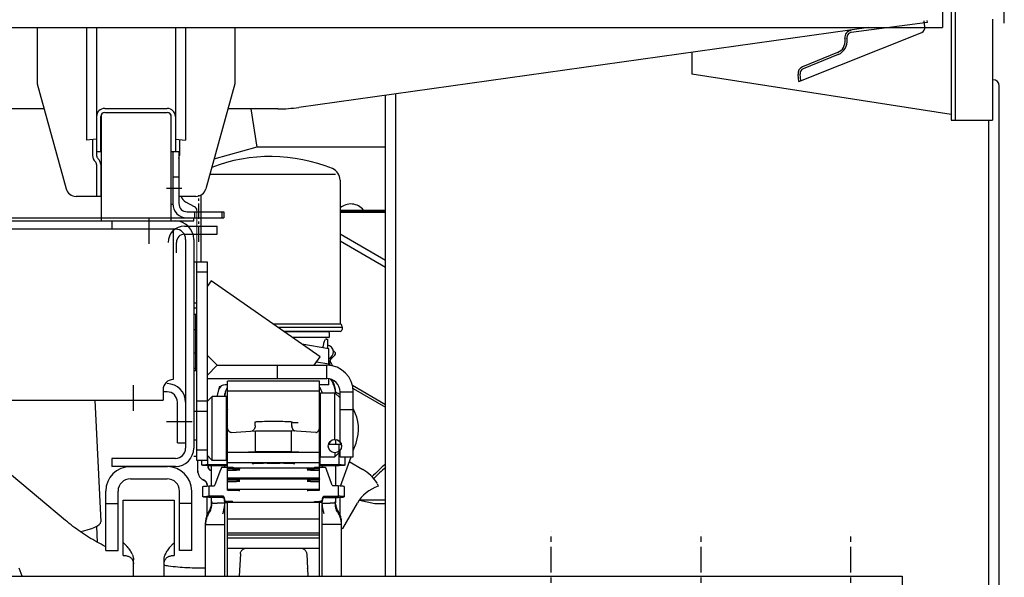
# Model space of a CAD drawing. Extents: x -1662 to 10438, y -5318 to 3650.
# Drawn here: x 8856 to 9819, y -3620 to -3075 of the extents above; entities that cross this region are included whole.
import ezdxf

# ---------------------------------------------------------------- set-up
doc = ezdxf.new("R2010")
doc.units = 0
doc.header["$LTSCALE"] = 20
doc.header["$MEASUREMENT"] = 0
for name, pattern in [('CENTER', [2, 1.25, -0.25, 0.25, -0.25]), ('CENTER2', [1.125, 0.75, -0.125, 0.125, -0.125]), ('HIDDEN', [0.375, 0.25, -0.125])]:
    doc.linetypes.add(name, pattern=pattern)
doc.layers.get('0').update_dxf_attribs({"linetype": 'CONTINUOUS'})
doc.layers.add('PLATFORMA5320', color=7, linetype='CONTINUOUS')

msp = doc.modelspace()

# ---------------------------------------------------------------- linework, layer by layer
for p, q in [((9807.9, -3133.66), (9807.4, -3133.66)), ((9223.9, -3618.66), (9223.9, -3147.44)), ((9813.9, -3698.66), (9813.9, -3139.66)), ((9213.9, -3618.66), (9213.9, -3148.85)), ((9082.12, -3162.15), (9088.17, -3199.66)), ((9803.9, -3658.66), (9803.9, -3173.24)), ((9088.17, -3199.66), (9046.16, -3211.24)), ((9213.9, -3199.66), (9088.17, -3199.66)), ((9164.91, -3226.16), (9042.06, -3226.16)), ((9169.4, -3231.66), (9169.4, -3372.66)), ((9027.28, -3257.72), (9018.69, -3253.15)), ((9033.4, -3246.39), (9033.4, -3311.66)), ((9027.4, -3257.79), (9027.4, -3257.79)), ((9169.4, -3261.05), (9213.9, -3261.2)), ((9169.4, -3262.05), (9213.9, -3262.2)), ((9169.4, -3263.05), (9213.9, -3263.2)), ((8568.9, -3268.65), (8960.4, -3268.65)), ((8568.9, -3271.65), (9026.4, -3271.65)), ((8946.4, -3271.66), (8946.4, -3279.66)), ((8960.4, -3268.65), (9026.4, -3268.65)), ((9026.4, -3271.65), (9026.4, -3268.65)), ((9008.4, -3279.66), (8568.9, -3279.66)), ((9006.4, -3279.66), (9006.4, -3426.66)), ((9018.4, -3289.66), (9018.4, -3493.66)), ((9026.4, -3289.66), (9026.4, -3493.66)), ((9169.4, -3284.11), (9213.9, -3310.01)), ((9169.4, -3291.06), (9213.9, -3316.95)), ((9170.4, -3372.66), (9104.31, -3372.66)), ((9171.4, -3375.66), (9108.6, -3375.66)), ((9170.4, -3372.66), (9171.4, -3375.66)), ((9171.4, -3375.66), (9171.4, -3377.66)), ((9169.4, -3379.66), (9114.31, -3379.66)), ((9158.4, -3380.16), (9115.02, -3380.16)), ((9158.4, -3385.66), (9122.88, -3385.66)), ((9156.4, -3387.26), (9157.1, -3387.26)), ((9157.1, -3387.26), (9157.1, -3396.43)), ((9158.4, -3380.16), (9158.4, -3379.66)), ((9158.9, -3380.66), (9158.9, -3385.16)), ((9162.71, -3398.14), (9164.4, -3399.84)), ((9160.04, -3405.5), (9158.4, -3406.69)), ((9159.95, -3407.12), (9164.4, -3402.67)), ((8996.4, -3436.66), (8996.4, -3446.66)), ((9181.6, -3432.25), (9213.9, -3450.9)), ((9182.2, -3435.49), (9213.9, -3453.79)), ((9000.4, -3438.66), (8996.4, -3438.66)), ((8568.9, -3446.66), (8996.4, -3446.66)), ((9010.4, -3488.66), (9010.4, -3448.66)), ((9010.4, -3488.66), (9018.4, -3488.66)), ((9008.4, -3503.66), (8946.4, -3503.66)), ((8946.4, -3503.66), (8946.4, -3511.66)), ((9008.4, -3511.66), (8946.4, -3511.66)), ((9178.44, -3506.82), (9191.6, -3514.42)), ((9205.66, -3528.08), (9206.61, -3530.92)), ((9172, -3572.38), (9186.37, -3547.49)), ((9213.9, -3544.66), (9188.18, -3544.66)), ((9188.36, -3544.66), (9203.36, -3547.66)), ((9203.36, -3547.66), (9213.9, -3547.66)), ((9170.87, -3571.73), (9172, -3572.38)), ((7418.9, -3618.66), (9718.9, -3618.66)), ((9718.9, -3618.66), (9718.9, -3656.16))]:
    msp.add_line(p, q)
at = {"lineweight": 0}
msp.add_line((9029.4, -3261.25), (9029.4, -3311.66), dxfattribs=at)
at = {"color": 15, "linetype": 'CENTER'}
for p, q in [((8982.4, -3269.16), (8982.4, -3298.16)), ((8967.4, -3457.16), (8967.4, -3428.16)), ((8999.9, -3467.66), (9028.9, -3467.66)), ((9375.9, -4095.16), (9375.9, -3575.09)), ((9522.4, -4095.16), (9522.4, -3575.09)), ((9668.9, -4095.16), (9668.9, -3575.09))]:
    msp.add_line(p, q, dxfattribs=at)
at = {"linetype": 'Continuous'}
for p, q in [((9026.4, -3311.66), (9039.4, -3311.66)), ((9029.4, -3505.66), (9029.4, -3311.66)), ((9039.4, -3311.66), (9039.4, -3505.66)), ((9039.4, -3321.66), (9029.4, -3321.66)), ((9043.43, -3330.03), (9039.4, -3335.79)), ((9149.92, -3404.59), (9043.43, -3330.03)), ((9026.4, -3351.66), (9029.4, -3351.66)), ((9026.4, -3356.66), (9029.4, -3356.66)), ((9026.4, -3362.66), (9029.4, -3362.66)), ((9028.4, -3417.66), (9028.4, -3362.66)), ((9026.4, -3377.66), (9029.4, -3377.66)), ((9028.4, -3374.4), (9029.4, -3374.4)), ((9028.4, -3389.4), (9029.4, -3389.4)), ((9158.4, -3396.66), (9131.92, -3391.99)), ((9158.4, -3412.83), (9158.4, -3396.66)), ((9049.4, -3412.66), (9039.4, -3402.66)), ((9144.28, -3412.66), (9149.92, -3404.59)), ((9026.4, -3415.66), (9028.4, -3415.66)), ((9039.4, -3422.66), (9049.4, -3412.66)), ((9049.4, -3412.66), (9156.4, -3412.66)), ((9108.24, -3425.66), (9108.24, -3412.66)), ((9158.4, -3411.66), (9146.45, -3409.55)), ((9156.4, -3425.66), (9156.4, -3412.66)), ((9026.4, -3417.66), (9029.4, -3417.66)), ((9039.4, -3425.66), (9156.4, -3425.66)), ((9158.4, -3431.66), (9158.4, -3425.88)), ((9049.24, -3443.16), (9051.98, -3433.18)), ((9059.4, -3431.66), (9057, -3431.66)), ((9059.4, -3512.7), (9059.4, -3428.07)), ((9149.4, -3428.07), (9059.4, -3428.07)), ((9149.4, -3512.7), (9149.4, -3428.07)), ((9158.4, -3431.66), (9149.4, -3431.66)), ((9044.4, -3443.16), (9039.4, -3448.16)), ((9058.4, -3443.16), (9044.4, -3443.16)), ((9044.4, -3505.66), (9044.4, -3443.16)), ((9056.87, -3443.16), (9056.87, -3442.29)), ((9058.4, -3505.66), (9058.4, -3443.16)), ((9059.4, -3444.74), (9058.4, -3444.74)), ((9149.4, -3438.04), (9059.4, -3438.04)), ((9150.4, -3444.74), (9149.4, -3444.74)), ((9150.4, -3439.53), (9164.4, -3439.53)), ((9150.4, -3502.03), (9150.4, -3439.53)), ((9164.4, -3439.53), (9169.4, -3444.53)), ((9164.4, -3485.16), (9164.4, -3439.53)), ((9167.45, -3440.36), (9164.86, -3438.86)), ((9169.4, -3438.66), (9182.4, -3438.66)), ((9169.4, -3487.5), (9169.4, -3438.66)), ((9182.4, -3502.03), (9182.4, -3438.66)), ((8929.6, -3446.66), (8935.45, -3565.73)), ((9039.4, -3447.66), (9029.4, -3447.66)), ((9169.4, -3456.03), (9182.4, -3456.03)), ((9026.4, -3457.66), (9039.4, -3457.66)), ((9058.4, -3457.25), (9059.4, -3457.25)), ((9059.4, -3460.66), (9058.4, -3460.66)), ((9149.4, -3457.25), (9150.4, -3457.25)), ((9150.4, -3460.66), (9149.4, -3460.66)), ((9086.4, -3472.03), (9086.4, -3468.03)), ((9122.4, -3472.03), (9122.4, -3468.03)), ((9063.11, -3478.33), (9086.9, -3476.89)), ((9086.9, -3476.89), (9121.9, -3476.89)), ((9086.9, -3496.88), (9086.9, -3476.89)), ((9145.68, -3478.33), (9121.9, -3476.89)), ((9121.9, -3496.88), (9121.9, -3476.89)), ((9026.4, -3485.66), (9029.4, -3485.66)), ((9059.4, -3490.66), (9058.4, -3490.66)), ((9150.4, -3490.66), (9149.4, -3490.66)), ((9158.24, -3490.66), (9158, -3490.66)), ((9158.43, -3489.69), (9168.61, -3489.69)), ((9164.93, -3485.18), (9164.93, -3489.69)), ((9168.61, -3496.6), (9168.61, -3489.69)), ((9170.78, -3490.66), (9170.56, -3490.66)), ((9182.4, -3495.94), (9185.04, -3488.68)), ((9026.4, -3501.66), (9029.4, -3501.66)), ((9039.4, -3495.66), (9029.4, -3495.66)), ((9039.4, -3500.66), (9044.4, -3505.66)), ((9040.19, -3509.68), (9040.19, -3501.45)), ((9058.9, -3501.68), (9058.4, -3501.68)), ((9058.9, -3510.89), (9058.9, -3500.97)), ((9059.4, -3501.9), (9058.9, -3502.19)), ((9059.4, -3497.74), (9149.4, -3497.74)), ((9072.65, -3497.74), (9086.9, -3496.88)), ((9086.9, -3496.88), (9121.9, -3496.88)), ((9121.9, -3496.88), (9136.15, -3497.74)), ((9149.4, -3501.9), (9149.9, -3502.19)), ((9149.9, -3510.89), (9149.9, -3500.97)), ((9150.4, -3501.68), (9149.9, -3501.68)), ((9150.4, -3502.03), (9164.4, -3502.03)), ((9169.4, -3497.03), (9164.4, -3502.03)), ((9164.4, -3498.16), (9164.4, -3502.03)), ((9168.61, -3509.68), (9168.61, -3497.82)), ((9169.4, -3502.03), (9169.4, -3495.81)), ((9169.4, -3502.03), (9182.4, -3502.03)), ((9169.74, -3530.73), (9180.18, -3502.03)), ((9174.4, -3510.28), (9174.4, -3502.03)), ((8961.92, -3511.66), (9000.88, -3511.66)), ((9039.4, -3505.66), (9029.4, -3505.66)), ((9030.4, -3516.2), (9030.4, -3505.66)), ((9034.4, -3510.28), (9034.4, -3505.66)), ((9040.19, -3509.68), (9058.9, -3509.68)), ((9058.9, -3510.89), (9040.19, -3510.89)), ((9040.4, -3511.35), (9040.4, -3510.89)), ((9043.87, -3530.61), (9043.87, -3510.89)), ((9058.4, -3505.66), (9044.4, -3505.66)), ((9064.3, -3512.7), (9053.45, -3512.7)), ((9056.87, -3512.7), (9056.87, -3510.89)), ((9059.4, -3507.73), (9149.4, -3507.73)), ((9149.4, -3513.16), (9059.4, -3513.16)), ((9059.4, -3523.72), (9059.4, -3513.16)), ((9155.35, -3512.7), (9144.5, -3512.7)), ((9149.4, -3523.72), (9149.4, -3513.16)), ((9149.9, -3509.68), (9168.61, -3509.68)), ((9168.61, -3510.89), (9149.9, -3510.89)), ((9151.93, -3510.89), (9151.93, -3512.7)), ((9164.93, -3510.89), (9164.93, -3530.61)), ((8901.06, -3564.34), (8848.1, -3520.05)), ((9047.38, -3529.3), (9052.72, -3514.62)), ((9149.4, -3523.16), (9059.4, -3523.16)), ((9161.42, -3529.3), (9156.07, -3514.62)), ((8964.4, -3523.66), (9000.4, -3523.66)), ((9035.4, -3541.21), (9035.4, -3531.22)), ((9039.4, -3529.52), (9039.4, -3530.71)), ((9041.19, -3530.61), (9041.19, -3540.6)), ((9041.19, -3530.61), (9045.5, -3530.61)), ((9149.4, -3524.16), (9059.4, -3524.16)), ((9059.4, -3534.72), (9059.4, -3524.16)), ((9066.46, -3523.83), (9066.46, -3524.16)), ((9142.34, -3523.83), (9142.33, -3524.16)), ((9149.4, -3534.72), (9149.4, -3524.16)), ((9167.61, -3530.61), (9163.3, -3530.61)), ((9167.61, -3530.61), (9167.61, -3540.6)), ((9173.4, -3531.22), (9173.4, -3541.21)), ((8940.4, -3593.66), (8940.4, -3535.66)), ((8952.4, -3593.66), (8952.4, -3535.66)), ((9012.4, -3593.66), (9012.4, -3535.66)), ((9024.4, -3593.66), (9024.4, -3535.66)), ((9039.4, -3558.82), (9039.4, -3541.72)), ((9054.4, -3540.6), (9041.19, -3540.6)), ((9054.4, -3541.82), (9041.19, -3541.82)), ((9043.87, -3547.24), (9043.87, -3541.82)), ((9055.96, -3542.57), (9056.2, -3542.95)), ((9056.4, -3543.6), (9056.4, -3542.6)), ((9149.4, -3534.16), (9059.4, -3534.16)), ((9152.4, -3543.6), (9152.4, -3542.6)), ((9152.84, -3542.57), (9152.6, -3542.95)), ((9154.4, -3540.6), (9167.61, -3540.6)), ((9154.4, -3541.82), (9167.61, -3541.82)), ((9164.93, -3541.82), (9164.93, -3547.24)), ((9169.4, -3558.82), (9169.4, -3541.72)), ((8940.4, -3547.66), (8952.4, -3547.66)), ((8957.4, -3544.66), (9007.4, -3544.66)), ((8957.4, -3598.66), (8957.4, -3544.66)), ((9007.4, -3544.66), (9007.4, -3598.66)), ((9024.4, -3547.66), (9012.4, -3547.66)), ((9054.62, -3547.31), (9049.14, -3547.3)), ((9056.2, -3542.95), (9056.35, -3543.38)), ((9056.35, -3543.38), (9056.37, -3543.61)), ((9056.4, -3543.78), (9056.4, -3544.81)), ((9056.86, -3547.34), (9056.87, -3547.29)), ((9056.87, -3618.66), (9056.87, -3546.08)), ((9056.87, -3547.29), (9056.87, -3547.29)), ((9057.2, -3545.23), (9057.5, -3545.42)), ((9058.27, -3545.65), (9058.65, -3545.68)), ((9150.25, -3546.74), (9058.54, -3546.74)), ((9059.4, -3618.66), (9059.4, -3546.74)), ((9149.4, -3618.66), (9149.4, -3546.74)), ((9150.52, -3545.65), (9150.15, -3545.68)), ((9150.25, -3546.74), (9150.15, -3546.74)), ((9151.6, -3545.23), (9151.3, -3545.42)), ((9151.93, -3618.66), (9151.93, -3546.08)), ((9151.93, -3547.34), (9151.93, -3547.29)), ((9151.93, -3547.29), (9151.93, -3547.29)), ((9152.4, -3544.78), (9152.4, -3543.78)), ((9152.45, -3543.38), (9152.42, -3543.61)), ((9152.6, -3542.95), (9152.45, -3543.38)), ((9154.17, -3547.31), (9159.66, -3547.3)), ((8931.17, -3570.28), (8931.92, -3585.58)), ((9037.93, -3618.66), (9037.93, -3566.31)), ((9149.4, -3563.08), (9059.4, -3563.08)), ((9170.87, -3618.66), (9170.87, -3566.32)), ((9059.4, -3576.35), (9149.4, -3576.35)), ((9059.4, -3578.32), (9149.4, -3578.32)), ((9059.4, -3581.43), (9149.4, -3581.43)), ((8940.4, -3593.66), (8952.4, -3593.66)), ((8957.4, -3598.62), (8958.05, -3598.6)), ((8957.4, -3598.66), (8959.24, -3598.66)), ((9005.55, -3598.66), (9007.4, -3598.66)), ((9006.74, -3598.6), (9007.4, -3598.62)), ((9024.4, -3593.66), (9012.4, -3593.66)), ((9059.4, -3591.43), (9149.4, -3591.43)), ((9072, -3597.08), (9070.89, -3618.66)), ((9072, -3597.08), (9072.08, -3596.39)), ((9136.72, -3596.39), (9136.79, -3597.08)), ((9136.79, -3597.08), (9137.91, -3618.66)), ((8967.4, -3618.66), (8967.4, -3602.86)), ((8997.4, -3618.66), (8997.4, -3602.86)), ((9037.93, -3610.93), (9029.4, -3610.93))]:
    msp.add_line(p, q, dxfattribs=at)
at = {"color": 8, "linetype": 'HIDDEN'}
for p, q in [((9026.4, -3400.66), (9028.4, -3400.66)), ((9056.87, -3442.29), (9056.87, -3440.25)), ((9059.9, -3456.66), (9059.4, -3456.16)), ((9086.4, -3472.03), (9086.4, -3472.34)), ((9122.4, -3472.03), (9122.4, -3472.34)), ((9149.4, -3500.68), (9149.3, -3500.68)), ((9155.35, -3512.86), (9155.35, -3512.7)), ((9155.35, -3512.7), (9155.35, -3512.7)), ((9137.4, -3524.07), (9138.23, -3523.96)), ((9043.87, -3545.4), (9043.87, -3545.44)), ((9043.87, -3547.26), (9043.87, -3547.24)), ((9056.37, -3543.61), (9056.4, -3543.81)), ((9056.4, -3543.6), (9056.4, -3543.63)), ((9152.4, -3543.63), (9152.4, -3543.6)), ((9152.42, -3543.61), (9152.4, -3543.81)), ((9152.4, -3544.81), (9152.4, -3544.78)), ((9164.93, -3547.26), (9164.93, -3547.24)), ((9072.04, -3596.86), (9072.09, -3596.36)), ((9072.08, -3596.4), (9072.12, -3596.18)), ((9072.09, -3596.36), (9072.12, -3596.18)), ((9137.45, -3611.15), (9137.45, -3610.91)), ((9137.45, -3610.91), (9137.45, -3610.91))]:
    msp.add_line(p, q, dxfattribs=at)
at = {"linetype": 'HIDDEN'}
for p, q in [((9059.4, -3512.7), (9059.4, -3513.16)), ((9149.4, -3512.7), (9149.4, -3513.16)), ((9071.4, -3515.26), (9070.56, -3515.37)), ((9059.4, -3523.72), (9059.4, -3524.16)), ((9071.4, -3526.26), (9070.56, -3526.37)), ((9149.4, -3523.72), (9149.4, -3524.16))]:
    msp.add_line(p, q, dxfattribs=at)
at = {"linetype": 'Continuous'}
for points in [[(9086.4, -3468.03), (9086.55, -3467.95), (9087.01, -3467.86), (9087.77, -3467.77), (9088.81, -3467.69), (9090.12, -3467.62), (9091.67, -3467.55), (9093.44, -3467.49), (9095.4, -3467.44), (9097.51, -3467.41), (9099.74, -3467.38), (9102.05, -3467.36), (9104.4, -3467.35), (9106.75, -3467.36), (9109.06, -3467.38), (9111.29, -3467.41), (9113.4, -3467.44), (9115.36, -3467.49), (9117.13, -3467.55), (9118.68, -3467.62), (9119.99, -3467.69), (9121.03, -3467.77), (9121.78, -3467.86), (9122.24, -3467.95), (9122.4, -3468.03)], [(9168.61, -3489.69), (9170.33, -3489.78), (9170.39, -3489.79)], [(9034.4, -3510.28), (9034.64, -3510.15), (9035.36, -3510.03), (9036.54, -3509.9), (9038.16, -3509.79), (9040.19, -3509.68)], [(9040.19, -3510.89), (9038.16, -3510.78), (9036.54, -3510.67), (9035.36, -3510.54), (9034.64, -3510.42), (9034.4, -3510.28)], [(9048.4, -3509.99), (9046.84, -3509.99), (9045.35, -3510.01), (9043.97, -3510.04), (9042.74, -3510.08), (9041.75, -3510.12), (9041.01, -3510.18), (9040.56, -3510.23), (9040.4, -3510.29), (9040.55, -3510.35), (9041, -3510.41), (9041.73, -3510.46), (9042.74, -3510.51), (9043.95, -3510.54), (9045.32, -3510.57), (9046.82, -3510.59), (9048.4, -3510.59)], [(9048.4, -3510.02), (9047.26, -3510.02), (9046.16, -3510.03), (9045.11, -3510.05), (9044.14, -3510.07), (9043.27, -3510.1), (9042.53, -3510.13), (9041.94, -3510.17), (9041.5, -3510.21), (9041.24, -3510.25), (9041.15, -3510.29)], [(9041.15, -3510.29), (9041.24, -3510.33), (9041.5, -3510.38), (9041.94, -3510.42), (9042.53, -3510.45), (9043.27, -3510.49), (9044.14, -3510.51), (9045.11, -3510.54), (9046.16, -3510.55), (9047.26, -3510.56), (9048.4, -3510.57)], [(9048.4, -3510.59), (9049.95, -3510.59), (9051.45, -3510.57), (9052.83, -3510.54), (9054.05, -3510.51), (9055.05, -3510.46), (9055.78, -3510.41), (9056.24, -3510.35), (9056.4, -3510.29), (9056.25, -3510.23), (9055.79, -3510.18), (9055.06, -3510.12), (9054.05, -3510.08), (9052.85, -3510.04), (9051.47, -3510.01), (9049.98, -3509.99), (9048.4, -3509.99)], [(9055.65, -3510.29), (9055.56, -3510.25), (9055.29, -3510.21), (9054.86, -3510.17), (9054.26, -3510.13), (9053.52, -3510.1), (9052.66, -3510.07), (9051.69, -3510.05), (9050.64, -3510.03), (9049.53, -3510.02), (9048.4, -3510.02)], [(9048.4, -3510.57), (9049.53, -3510.56), (9050.64, -3510.55), (9051.69, -3510.54), (9052.66, -3510.51), (9053.52, -3510.49), (9054.26, -3510.45), (9054.86, -3510.42), (9055.29, -3510.38), (9055.56, -3510.33), (9055.65, -3510.29)], [(9160.4, -3510.59), (9158.84, -3510.59), (9157.35, -3510.57), (9155.97, -3510.54), (9154.74, -3510.51), (9153.75, -3510.46), (9153.01, -3510.41), (9152.56, -3510.35), (9152.4, -3510.29), (9152.55, -3510.23), (9153, -3510.18), (9153.73, -3510.12), (9154.74, -3510.08), (9155.95, -3510.04), (9157.32, -3510.01), (9158.82, -3509.99), (9160.4, -3509.99)], [(9153.15, -3510.29), (9153.24, -3510.25), (9153.5, -3510.21), (9153.94, -3510.17), (9154.53, -3510.13), (9155.27, -3510.1), (9156.14, -3510.07), (9157.11, -3510.05), (9158.16, -3510.03), (9159.26, -3510.02), (9160.4, -3510.02)], [(9160.4, -3510.57), (9159.26, -3510.56), (9158.16, -3510.55), (9157.11, -3510.54), (9156.14, -3510.51), (9155.27, -3510.49), (9154.53, -3510.45), (9153.94, -3510.42), (9153.5, -3510.38), (9153.24, -3510.33), (9153.15, -3510.29)], [(9160.4, -3509.99), (9161.95, -3509.99), (9163.45, -3510.01), (9164.83, -3510.04), (9166.05, -3510.08), (9167.05, -3510.12), (9167.78, -3510.18), (9168.24, -3510.23), (9168.4, -3510.29), (9168.25, -3510.35), (9167.79, -3510.41), (9167.06, -3510.46), (9166.05, -3510.51), (9164.85, -3510.54), (9163.47, -3510.57), (9161.98, -3510.59), (9160.4, -3510.59)], [(9160.4, -3510.02), (9161.53, -3510.02), (9162.64, -3510.03), (9163.69, -3510.05), (9164.66, -3510.07), (9165.52, -3510.1), (9166.26, -3510.13), (9166.86, -3510.17), (9167.29, -3510.21), (9167.56, -3510.25), (9167.65, -3510.29)], [(9167.65, -3510.29), (9167.56, -3510.33), (9167.29, -3510.38), (9166.86, -3510.42), (9166.26, -3510.45), (9165.52, -3510.49), (9164.66, -3510.51), (9163.69, -3510.54), (9162.64, -3510.55), (9161.53, -3510.56), (9160.4, -3510.57)], [(9168.61, -3509.68), (9170.64, -3509.79), (9172.26, -3509.9), (9173.44, -3510.03), (9174.16, -3510.15), (9174.4, -3510.28)], [(9174.4, -3510.28), (9174.16, -3510.42), (9173.44, -3510.54), (9172.26, -3510.67), (9170.64, -3510.78), (9168.61, -3510.89)], [(9035.4, -3531.22), (9035.64, -3531.09), (9036.36, -3530.96), (9037.54, -3530.83), (9039.16, -3530.72), (9041.19, -3530.61)], [(9045.5, -3530.61), (9045.98, -3530.55), (9046.44, -3530.38), (9046.84, -3530.1), (9047.16, -3529.73), (9047.38, -3529.3)], [(9059.4, -3523.72), (9064.3, -3523.78), (9068.13, -3523.86), (9070.56, -3523.96), (9071.4, -3524.07)], [(9138.23, -3523.96), (9140.66, -3523.86), (9144.49, -3523.78), (9149.4, -3523.72)], [(9163.3, -3530.61), (9162.82, -3530.55), (9162.36, -3530.38), (9161.96, -3530.1), (9161.64, -3529.73), (9161.42, -3529.3)], [(9173.4, -3531.22), (9173.16, -3531.09), (9172.44, -3530.96), (9171.26, -3530.83), (9169.64, -3530.72), (9167.61, -3530.61)], [(9035.4, -3541.21), (9035.64, -3541.08), (9036.36, -3540.95), (9037.54, -3540.83), (9039.16, -3540.71), (9041.19, -3540.6)], [(9041.19, -3541.82), (9039.16, -3541.71), (9037.54, -3541.59), (9036.36, -3541.47), (9035.64, -3541.34), (9035.4, -3541.21)], [(9040.15, -3541.21), (9040.29, -3541.15), (9040.71, -3541.1), (9041.38, -3541.05), (9042.3, -3541), (9043.43, -3540.96), (9044.72, -3540.93), (9046.14, -3540.91), (9047.64, -3540.9), (9049.16, -3540.9), (9050.66, -3540.91), (9052.08, -3540.93), (9053.37, -3540.96), (9054.49, -3541), (9055.41, -3541.05), (9055.61, -3541.06)], [(9055.9, -3541.34), (9055.41, -3541.37), (9054.49, -3541.42), (9053.37, -3541.46), (9052.08, -3541.49), (9050.66, -3541.51), (9049.16, -3541.52), (9047.64, -3541.52), (9046.14, -3541.51), (9044.72, -3541.49), (9043.43, -3541.46), (9042.3, -3541.42), (9041.38, -3541.37), (9040.71, -3541.32), (9040.29, -3541.27), (9040.15, -3541.21)], [(9056.4, -3542.6), (9056.35, -3542.16), (9056.2, -3541.74), (9055.96, -3541.35), (9055.65, -3541.04), (9055.27, -3540.8), (9054.84, -3540.65), (9054.4, -3540.6)], [(9054.4, -3541.82), (9054.84, -3541.86), (9055.27, -3542.01), (9055.65, -3542.25), (9055.96, -3542.57)], [(9059.4, -3534.72), (9064.3, -3534.78), (9068.13, -3534.86), (9070.56, -3534.96), (9071.4, -3535.07)], [(9137.4, -3535.07), (9138.23, -3534.96), (9140.66, -3534.86), (9144.49, -3534.78), (9149.4, -3534.72)], [(9152.4, -3542.6), (9152.45, -3542.16), (9152.6, -3541.74), (9152.84, -3541.35), (9153.15, -3541.04), (9153.53, -3540.8), (9153.96, -3540.65), (9154.4, -3540.6)], [(9154.4, -3541.82), (9153.96, -3541.86), (9153.53, -3542.01), (9153.15, -3542.25), (9152.84, -3542.57)], [(9152.9, -3541.34), (9153.38, -3541.37), (9154.3, -3541.42), (9155.43, -3541.46), (9156.72, -3541.49), (9158.14, -3541.51), (9159.64, -3541.52), (9161.16, -3541.52), (9162.66, -3541.51), (9164.08, -3541.49), (9165.37, -3541.46), (9166.49, -3541.42), (9167.41, -3541.37), (9168.09, -3541.32), (9168.51, -3541.27), (9168.65, -3541.21)], [(9168.65, -3541.21), (9168.51, -3541.15), (9168.09, -3541.1), (9167.41, -3541.05), (9166.49, -3541), (9165.37, -3540.96), (9164.08, -3540.93), (9162.66, -3540.91), (9161.16, -3540.9), (9159.64, -3540.9), (9158.14, -3540.91), (9156.72, -3540.93), (9155.43, -3540.96), (9154.3, -3541), (9153.38, -3541.05), (9153.19, -3541.06)], [(9173.4, -3541.21), (9173.16, -3541.08), (9172.44, -3540.95), (9171.26, -3540.83), (9169.64, -3540.71), (9167.61, -3540.6)], [(9167.61, -3541.82), (9169.64, -3541.71), (9171.26, -3541.59), (9172.44, -3541.47), (9173.16, -3541.34), (9173.4, -3541.21)], [(8915.19, -3575.13), (8918.84, -3574.39), (8923.02, -3573.35), (8926.68, -3572.22), (8929.77, -3571.01), (8932.22, -3569.74), (8934.01, -3568.44), (8935.09, -3567.13), (8935.45, -3565.73)], [(8858.52, -3618.64), (8855.53, -3610.9)], [(8858.53, -3618.66), (8858.52, -3618.64)]]:
    msp.add_lwpolyline(points, dxfattribs=at)
at = {"linetype": 'HIDDEN'}
for points in [[(9059.4, -3513.72), (9064.3, -3513.78), (9068.13, -3513.86), (9070.56, -3513.96), (9071.4, -3514.07)], [(9099.98, -3508.22), (9098.62, -3508.25), (9098.15, -3508.27)], [(9098.15, -3508.27), (9098.62, -3508.3), (9099.98, -3508.32)], [(9108.82, -3508.22), (9106.79, -3508.21), (9104.4, -3508.21), (9102.01, -3508.21), (9099.98, -3508.22)], [(9099.98, -3508.32), (9102.01, -3508.34), (9104.4, -3508.34), (9106.79, -3508.34), (9108.82, -3508.32)], [(9110.65, -3508.27), (9110.17, -3508.25), (9108.82, -3508.22)], [(9108.82, -3508.32), (9110.17, -3508.3), (9110.65, -3508.27)], [(9137.4, -3514.07), (9138.23, -3513.96), (9140.66, -3513.86), (9144.49, -3513.78), (9149.4, -3513.72)], [(9070.56, -3515.37), (9068.13, -3515.47), (9064.3, -3515.55), (9059.4, -3515.61)], [(9149.4, -3515.61), (9144.49, -3515.55), (9140.66, -3515.47), (9138.23, -3515.37), (9137.4, -3515.26)], [(9059.4, -3524.72), (9064.3, -3524.78), (9068.13, -3524.86), (9070.56, -3524.96), (9071.4, -3525.07)], [(9070.56, -3526.37), (9068.13, -3526.47), (9064.3, -3526.55), (9059.4, -3526.61)], [(9137.4, -3525.07), (9138.23, -3524.96), (9140.66, -3524.86), (9144.49, -3524.78), (9149.4, -3524.72)], [(9149.4, -3526.61), (9144.49, -3526.55), (9140.66, -3526.47), (9138.23, -3526.37), (9137.4, -3526.26)]]:
    msp.add_lwpolyline(points, dxfattribs=at)
at = {"linetype": 'Continuous'}
msp.add_circle((9164.4, -3491.66), 6.5, dxfattribs=at)
for centre, radius, start, end in [((9807.9, -3139.66), 6, 0, 90), ((9101.4, -3368.66), 160, 67.76673, 111.04719), ((9157.4, -3231.66), 12, 0, 67.76673), ((9023.4, -3244.32), 10, 199.44567, 241.94308), ((9025.4, -3261.25), 4, 0, 61.94308), ((9179.82, -3271.09), 16, 38.48394, 130.62758), ((9008.4, -3289.66), 18, 0, 90), ((9008.4, -3289.66), 10, 0, 90), ((9169.4, -3377.66), 2, 270, 0), ((9178.73, -3399.5), 26.62, 153.62372, 171.57316), ((9156.4, -3386.46), 0.8, 90, 270), ((9158.4, -3380.66), 0.5, 0, 90), ((9158.4, -3385.16), 0.5, 270, 0), ((9155.92, -3399.84), 7, 290.75138, 80.29361), ((9161.01, -3408.18), 1.5, 135, 212.45873), ((9162.99, -3401.25), 2, 315, 45), ((9159.19, -3409.59), 0.8, 32.16526, 212.16526), ((9124.1, -3431.66), 40.65, 27.42614, 32.16526), ((9124.1, -3431.66), 42.25, 25.7498, 32.45873), ((9006.4, -3436.66), 10, 90, 180), ((9000.4, -3448.66), 18, 0, 90), ((9000.4, -3448.66), 10, 360, 90), ((9008.4, -3493.66), 10, 270, 0), ((9008.4, -3493.66), 18, 270, 0), ((9627.36, -3957.49), 610, 132.67221, 134.38755), ((9627.36, -3957.49), 607.5, 132.88996, 134.39894), ((9171.6, -3549.06), 40, 31.63903, 60), ((9218.41, -3565.99), 37, 108.59038, 150)]:
    msp.add_arc(centre, radius, start, end)
for centre, radius, start, end in [((9156.4, -3438.66), 26, 0, 90), ((9156.4, -3438.66), 13, 0, 90), ((9056.97, -3437.66), 6, 90, 164.6476), ((9147.45, -3475), 40, 56.68275, 60), ((9147.45, -3475), 40, 340, 29.03163), ((9164.4, -3491.36), 6.2, 107.46145, 173.5173), ((9164.4, -3491.36), 6.2, 6.4827, 73.70924), ((8964.4, -3535.66), 24, 90, 180), ((9000.4, -3535.66), 24, 0, 90), ((8964.4, -3535.66), 12, 90, 180), ((9000.4, -3535.66), 12, 0, 90)]:
    msp.add_arc(centre, radius, start, end, dxfattribs=at)
at = {"color": 8, "linetype": 'HIDDEN'}
msp.add_arc((8961.94, -3501.66), 10, 269.90689, 270, dxfattribs=at)
at = {"linetype": 'Continuous'}
for points in [[(9159.94, -3426.2), (9160.21, -3426.59), (9161.62, -3428.95), (9162.8, -3431.43), (9163.72, -3434.02), (9164.39, -3436.68), (9164.79, -3439.4), (9164.84, -3439.95)], [(9161.41, -3426.71), (9161.62, -3427.1), (9162.8, -3429.59), (9163.72, -3432.18), (9164.39, -3434.84), (9164.79, -3437.56), (9164.93, -3440.04)], [(9051.98, -3433.17), (9052.01, -3433.07), (9052.04, -3432.97)], [(9059.38, -3433.98), (9059.17, -3434.31), (9058.35, -3435.79), (9057.71, -3437.34), (9057.24, -3438.96), (9056.96, -3440.61), (9056.87, -3442.09)], [(9149.41, -3433.98), (9149.63, -3434.31), (9150.44, -3435.79), (9151.09, -3437.34), (9151.55, -3438.96), (9151.67, -3439.52)], [(9056.87, -3442.09), (9056.87, -3442.29)], [(9062.97, -3478.34), (9062.38, -3478.26), (9061.69, -3477.97), (9061.07, -3477.49), (9060.53, -3476.84), (9060.09, -3476.08), (9059.76, -3475.23), (9059.53, -3474.33), (9059.4, -3473.39)], [(9086.39, -3472.34), (9086.31, -3473.08), (9086.02, -3474.13), (9085.56, -3475.08), (9084.87, -3476.02), (9084.23, -3476.63), (9083.6, -3477.08), (9083.57, -3477.09)], [(9086.4, -3472.03), (9086.39, -3472.34)], [(9122.4, -3468.36), (9122.47, -3468.39), (9122.7, -3468.43), (9123.06, -3468.46), (9123.56, -3468.49), (9124.18, -3468.52), (9124.9, -3468.54), (9125.7, -3468.56), (9126.56, -3468.58), (9127.48, -3468.59), (9128.4, -3468.59)], [(9122.41, -3472.34), (9122.4, -3472.03)], [(9125.22, -3477.1), (9124.85, -3476.85), (9124.32, -3476.41), (9123.88, -3475.97), (9123.39, -3475.33), (9122.99, -3474.61), (9122.69, -3473.87), (9122.48, -3473), (9122.41, -3472.34)], [(9145.83, -3478.34), (9146.41, -3478.26), (9147.1, -3477.97), (9147.73, -3477.49), (9148.26, -3476.84), (9148.7, -3476.08), (9149.03, -3475.23), (9149.27, -3474.33), (9149.4, -3473.39)], [(9058.9, -3500.97), (9059.15, -3500.83), (9059.4, -3500.68)], [(9149.9, -3500.97), (9149.65, -3500.83), (9149.4, -3500.68)], [(9043.87, -3515.97), (9043.77, -3515.93), (9043.22, -3515.71), (9042.69, -3515.42), (9042.18, -3515.06), (9041.71, -3514.62), (9041.28, -3514.1), (9040.92, -3513.51), (9040.64, -3512.84), (9040.46, -3512.11), (9040.4, -3511.35)], [(9053.45, -3512.7), (9053.38, -3512.86), (9053.29, -3513.08), (9053.18, -3513.38), (9053.04, -3513.75), (9052.89, -3514.17), (9052.72, -3514.62)], [(9065.56, -3513.15), (9065.3, -3512.97), (9064.82, -3512.77), (9064.3, -3512.7)], [(9083.49, -3508.67), (9084.32, -3508.62), (9085.29, -3508.54)], [(9085.29, -3508.54), (9085.89, -3508.51), (9086.56, -3508.47), (9087.3, -3508.43), (9088.12, -3508.39)], [(9088.12, -3508.39), (9089, -3508.36), (9089.97, -3508.32), (9091, -3508.29), (9092.1, -3508.26), (9093.26, -3508.24), (9094.49, -3508.21), (9095.77, -3508.19), (9097.12, -3508.17), (9098.51, -3508.15), (9099.95, -3508.14)], [(9099.95, -3508.14), (9101.43, -3508.13), (9102.94, -3508.12), (9104.4, -3508.12)], [(9104.4, -3508.12), (9104.55, -3508.12), (9106.08, -3508.12)], [(9106.08, -3508.12), (9107.58, -3508.13), (9109.04, -3508.14)], [(9109.04, -3508.14), (9110.47, -3508.15), (9111.85, -3508.17), (9113.18, -3508.19), (9114.45, -3508.21), (9115.66, -3508.24), (9116.81, -3508.27), (9117.9, -3508.3), (9118.92, -3508.33), (9119.87, -3508.36), (9120.74, -3508.4)], [(9120.74, -3508.4), (9121.55, -3508.43), (9122.28, -3508.47), (9122.94, -3508.51), (9123.53, -3508.55), (9124.05, -3508.59), (9124.86, -3508.66), (9125.37, -3508.74), (9125.37, -3508.73)], [(9143.24, -3513.15), (9143.49, -3512.97), (9143.98, -3512.77), (9144.5, -3512.7)], [(9155.35, -3512.7), (9155.42, -3512.86), (9155.5, -3513.08), (9155.61, -3513.38), (9155.75, -3513.75), (9155.91, -3514.17), (9156.07, -3514.62)], [(9030.4, -3516.2), (9030.49, -3517.5), (9030.73, -3518.67), (9031.09, -3519.73), (9031.55, -3520.71), (9032.12, -3521.64), (9032.81, -3522.51), (9033.6, -3523.31), (9034.49, -3524.02), (9035.43, -3524.61), (9036.4, -3525.08)], [(9036.4, -3525.08), (9036.95, -3525.36), (9037.48, -3525.71), (9037.99, -3526.15), (9038.45, -3526.68), (9038.83, -3527.29), (9039.14, -3527.97), (9039.33, -3528.73), (9039.4, -3529.52)], [(9056.4, -3542.6), (9056.31, -3542.05), (9056.08, -3541.55), (9055.77, -3541.18), (9055.44, -3540.94), (9055.17, -3540.8), (9054.99, -3540.74), (9054.93, -3540.73)], [(9152.4, -3542.6), (9152.49, -3542.05), (9152.72, -3541.55), (9153.03, -3541.18), (9153.35, -3540.94), (9153.63, -3540.8), (9153.81, -3540.74), (9153.86, -3540.73)], [(9043.78, -3547.25), (9043.52, -3549.05), (9043.09, -3550.87), (9042.49, -3552.64), (9041.73, -3554.34), (9040.9, -3555.83)], [(9043.87, -3547.26), (9043.78, -3549.05), (9043.52, -3550.9), (9043.09, -3552.71), (9042.49, -3554.48), (9041.73, -3556.18), (9040.9, -3557.67)], [(9042.42, -3555.55), (9042.93, -3554.07), (9043.34, -3552.49), (9043.65, -3550.81), (9043.83, -3549.04), (9043.87, -3547.26)], [(9043.79, -3547.13), (9043.78, -3547.19)], [(9043.78, -3547.19), (9043.78, -3547.21)], [(9043.78, -3547.21), (9043.78, -3547.22)], [(9043.78, -3547.22), (9043.78, -3547.25)], [(9043.87, -3545.4), (9043.79, -3547.13)], [(9043.87, -3547.24), (9043.87, -3547.26)], [(9043.87, -3547.24), (9043.93, -3547.25)], [(9043.93, -3547.25), (9044.12, -3547.26), (9044.42, -3547.28), (9044.85, -3547.29), (9045.37, -3547.31), (9046, -3547.32), (9046.7, -3547.32), (9047.47, -3547.32), (9048.28, -3547.31), (9049.14, -3547.3)], [(9056.72, -3547.33), (9056.55, -3547.34), (9056.32, -3547.35), (9056.04, -3547.35), (9055.72, -3547.35), (9055.37, -3547.34), (9055, -3547.33), (9054.62, -3547.31)], [(9054.97, -3557.77), (9055.75, -3554.7), (9056.38, -3551.21), (9056.86, -3547.34)], [(9056.4, -3543.63), (9056.4, -3543.6)], [(9056.4, -3543.66), (9056.4, -3543.63)], [(9056.41, -3543.86), (9056.4, -3543.66)], [(9057.2, -3546.38), (9057.04, -3546.26), (9056.9, -3546.11), (9056.76, -3545.95), (9056.64, -3545.76), (9056.54, -3545.55), (9056.46, -3545.32), (9056.41, -3545.07), (9056.4, -3544.81)], [(9056.47, -3544.13), (9056.46, -3544.11), (9056.41, -3543.86)], [(9056.52, -3544.3), (9056.47, -3544.13)], [(9056.64, -3544.57), (9056.54, -3544.35), (9056.52, -3544.3)], [(9057.03, -3545.08), (9056.9, -3544.94), (9056.76, -3544.76), (9056.64, -3544.57)], [(9056.87, -3547.29), (9056.83, -3547.31), (9056.72, -3547.33)], [(9057.2, -3545.23), (9057.04, -3545.1), (9057.03, -3545.08)], [(9057.2, -3546.38), (9057.65, -3546.61), (9058.14, -3546.72), (9058.54, -3546.74)], [(9057.5, -3545.42), (9057.65, -3545.49), (9058.14, -3545.63), (9058.27, -3545.65)], [(9058.27, -3545.65), (9058.28, -3545.65), (9058.48, -3545.67), (9058.71, -3545.69)], [(9058.71, -3545.69), (9059, -3545.7), (9059.38, -3545.72)], [(9059.45, -3545.72), (9059.38, -3545.72)], [(9064.71, -3546.05), (9064.68, -3546.04), (9064.54, -3546.02), (9064.3, -3545.99), (9063.94, -3545.96), (9063.45, -3545.91), (9062.79, -3545.87), (9061.92, -3545.82), (9060.81, -3545.77), (9059.45, -3545.72)], [(9144.08, -3546.05), (9144.12, -3546.04), (9144.26, -3546.02), (9144.5, -3545.99), (9144.86, -3545.96), (9145.35, -3545.91), (9146.01, -3545.87), (9146.87, -3545.82), (9147.99, -3545.77), (9149.35, -3545.72)], [(9149.35, -3545.72), (9149.41, -3545.72)], [(9150.09, -3545.69), (9149.79, -3545.7), (9149.41, -3545.72)], [(9150.52, -3545.65), (9150.52, -3545.65), (9150.32, -3545.67), (9150.09, -3545.69)], [(9151.6, -3546.38), (9151.14, -3546.61), (9150.66, -3546.72), (9150.25, -3546.74)], [(9151.3, -3545.42), (9151.14, -3545.49), (9150.66, -3545.63), (9150.52, -3545.65)], [(9151.6, -3546.38), (9151.75, -3546.26), (9151.9, -3546.11), (9152.04, -3545.95), (9152.15, -3545.76), (9152.26, -3545.55), (9152.33, -3545.32), (9152.38, -3545.07), (9152.4, -3544.81)], [(9151.6, -3545.23), (9151.75, -3545.1), (9151.77, -3545.08)], [(9151.77, -3545.08), (9151.9, -3544.94), (9152.04, -3544.76), (9152.15, -3544.57)], [(9151.93, -3547.29), (9151.97, -3547.31), (9152.07, -3547.33)], [(9153.82, -3557.77), (9153.05, -3554.7), (9152.42, -3551.21), (9151.93, -3547.34)], [(9152.07, -3547.33), (9152.24, -3547.34), (9152.47, -3547.35), (9152.75, -3547.35), (9153.08, -3547.35), (9153.43, -3547.34), (9153.8, -3547.33), (9154.17, -3547.31)], [(9152.15, -3544.57), (9152.26, -3544.35), (9152.27, -3544.3)], [(9152.27, -3544.3), (9152.33, -3544.13)], [(9152.33, -3544.13), (9152.33, -3544.11), (9152.38, -3543.86)], [(9152.38, -3543.86), (9152.4, -3543.66)], [(9152.4, -3543.63), (9152.4, -3543.6)], [(9152.4, -3543.66), (9152.4, -3543.63)], [(9164.87, -3547.25), (9164.68, -3547.26), (9164.37, -3547.28), (9163.95, -3547.29), (9163.42, -3547.31), (9162.8, -3547.32), (9162.1, -3547.32), (9161.33, -3547.32), (9160.51, -3547.31), (9159.66, -3547.3)], [(9164.93, -3547.24), (9164.87, -3547.25)], [(9165.01, -3547.13), (9164.93, -3545.4)], [(9164.93, -3547.26), (9164.93, -3547.24)], [(9166.38, -3555.55), (9165.87, -3554.07), (9165.45, -3552.49), (9165.14, -3550.81), (9164.96, -3549.04), (9164.93, -3547.26)], [(9167.9, -3557.67), (9167.07, -3556.18), (9166.31, -3554.48), (9165.71, -3552.71), (9165.28, -3550.9), (9165.02, -3549.05), (9164.93, -3547.26)], [(9165.01, -3547.18), (9165.01, -3547.13)], [(9165.02, -3547.21), (9165.01, -3547.18)], [(9165.02, -3547.22), (9165.02, -3547.21)], [(9165.02, -3547.25), (9165.02, -3547.22)], [(9167.9, -3555.83), (9167.07, -3554.34), (9166.31, -3552.64), (9165.71, -3550.87), (9165.28, -3549.05), (9165.02, -3547.25)], [(9040.9, -3555.83), (9040.06, -3557.34), (9039.29, -3559.06), (9038.69, -3560.86), (9038.26, -3562.7), (9038, -3564.58), (9037.93, -3566.31)], [(9037.93, -3568.16), (9038.68, -3562.71), (9040.9, -3557.67)], [(9040.9, -3557.67), (9040.06, -3559.18), (9039.29, -3560.91), (9038.69, -3562.7), (9038.26, -3564.54), (9038, -3566.42), (9037.93, -3568.16)], [(9170.87, -3566.32), (9170.79, -3564.58), (9170.54, -3562.7), (9170.11, -3560.86), (9169.51, -3559.06), (9168.74, -3557.34), (9167.9, -3555.83)], [(9170.87, -3568.16), (9170.11, -3562.71), (9167.9, -3557.67)], [(9170.87, -3568.16), (9170.79, -3566.42), (9170.54, -3564.54), (9170.11, -3562.7), (9169.51, -3560.91), (9168.74, -3559.18), (9167.9, -3557.67)], [(8915.2, -3575.14), (8908.32, -3570.13), (8901.06, -3564.34)], [(9038.01, -3566.33), (9038, -3566.33), (9037.93, -3566.32)], [(9037.93, -3568.16), (9038, -3568.17), (9038.22, -3568.19), (9038.58, -3568.2), (9039.07, -3568.21), (9039.69, -3568.22), (9040.44, -3568.23)], [(9038.02, -3566.33), (9038.01, -3566.33)], [(9040.44, -3568.23), (9040.97, -3568.23), (9041.52, -3568.24)], [(9041.52, -3568.24), (9042.29, -3568.25), (9043.11, -3568.25), (9043.97, -3568.26), (9044.86, -3568.26), (9045.78, -3568.26), (9046.71, -3568.26), (9047.65, -3568.26), (9048.59, -3568.26), (9049.52, -3568.26), (9050.42, -3568.26), (9051.3, -3568.25), (9052.13, -3568.25)], [(9052.13, -3568.25), (9052.57, -3568.24), (9053, -3568.24), (9053.42, -3568.24)], [(9053.42, -3568.24), (9054.29, -3568.23), (9055.06, -3568.22), (9055.69, -3568.21), (9056.2, -3568.2), (9056.57, -3568.19), (9056.79, -3568.17), (9056.87, -3568.16)], [(9155.38, -3568.24), (9154.5, -3568.23), (9153.74, -3568.22), (9153.1, -3568.21), (9152.6, -3568.2), (9152.23, -3568.19), (9152, -3568.17), (9151.93, -3568.16)], [(9156.66, -3568.25), (9156.22, -3568.24), (9155.79, -3568.24), (9155.38, -3568.24)], [(9167.27, -3568.24), (9166.51, -3568.25), (9165.69, -3568.25), (9164.83, -3568.26), (9163.94, -3568.26), (9163.02, -3568.26), (9162.09, -3568.26), (9161.14, -3568.26), (9160.21, -3568.26), (9159.28, -3568.26), (9158.37, -3568.26), (9157.5, -3568.25), (9156.66, -3568.25)], [(9168.36, -3568.23), (9167.83, -3568.23), (9167.27, -3568.24)], [(9170.87, -3568.16), (9170.8, -3568.17), (9170.58, -3568.19), (9170.22, -3568.2), (9169.73, -3568.21), (9169.1, -3568.22), (9168.36, -3568.23)], [(9170.78, -3566.33), (9170.8, -3566.33), (9170.87, -3566.32)], [(9170.78, -3566.33), (9170.78, -3566.33)], [(8931.92, -3585.57), (8931.61, -3585.4), (8923.61, -3580.67), (8915.85, -3575.58), (8915.2, -3575.14)], [(8966.22, -3597.21), (8965.46, -3595.63), (8964.43, -3593.91), (8963.12, -3592.09), (8961.52, -3590.17), (8959.62, -3588.16), (8957.4, -3586.06)], [(9007.4, -3586.06), (9005.18, -3588.16), (9003.27, -3590.17), (9001.67, -3592.09), (9000.37, -3593.91), (8999.34, -3595.62), (8998.57, -3597.21)], [(8958.05, -3598.6), (8959.22, -3598.65), (8959.24, -3598.66)], [(8959.24, -3598.66), (8960.87, -3598.91), (8962.32, -3599.35), (8963.56, -3599.93), (8964.58, -3600.61), (8965.42, -3601.37), (8966.07, -3602.18), (8966.57, -3603.02), (8966.94, -3603.9), (8967.2, -3604.81), (8967.35, -3605.75), (8967.4, -3606.71)], [(8966.22, -3597.21), (8966.73, -3598.56), (8967.1, -3599.98), (8967.32, -3601.43), (8967.4, -3602.86)], [(8997.4, -3602.86), (8997.47, -3601.43), (8997.7, -3599.98), (8998.07, -3598.56), (8998.57, -3597.21)], [(8997.4, -3606.71), (8997.45, -3605.75), (8997.6, -3604.81), (8997.85, -3603.9), (8998.22, -3603.02), (8998.73, -3602.18), (8999.38, -3601.37), (9000.21, -3600.61), (9001.24, -3599.93), (9002.48, -3599.35), (9003.93, -3598.91), (9005.55, -3598.66)], [(9005.55, -3598.66), (9005.58, -3598.65), (9006.74, -3598.6)], [(9072.08, -3596.39), (9072.23, -3595.75), (9072.74, -3594.5), (9073.5, -3593.44), (9074.45, -3592.58), (9075.57, -3591.93), (9076.78, -3591.55), (9077.99, -3591.43)], [(9130.81, -3591.43), (9132.01, -3591.55), (9133.23, -3591.93), (9134.35, -3592.58), (9135.3, -3593.44), (9136.05, -3594.5), (9136.57, -3595.75), (9136.72, -3596.39)]]:
    msp.add_spline(points, degree=3, dxfattribs=at)
at = {"color": 8, "linetype": 'HIDDEN'}
for points in [[(9052, -3433.1), (9051.98, -3433.18)], [(9052.01, -3433.07), (9052, -3433.1)], [(9052.04, -3432.97), (9052.01, -3433.07)], [(9148.91, -3500.32), (9149.3, -3500.68)], [(9040.4, -3511.35), (9040.46, -3512.11), (9040.64, -3512.84), (9040.92, -3513.51), (9041.28, -3514.1), (9041.71, -3514.62), (9042.18, -3515.06), (9042.69, -3515.42), (9043.22, -3515.71), (9043.77, -3515.93), (9043.87, -3515.97)], [(9083.71, -3508.37), (9083.49, -3508.65), (9083.49, -3508.67)], [(9030.49, -3517.5), (9030.4, -3516.2)], [(9036.4, -3525.08), (9035.43, -3524.61)], [(9036.95, -3525.36), (9036.4, -3525.08)], [(9037.1, -3525.45), (9036.95, -3525.36)], [(9037.48, -3525.71), (9037.1, -3525.45)], [(9037.71, -3525.89), (9037.48, -3525.71)], [(9037.99, -3526.15), (9037.71, -3525.89)], [(9038.25, -3526.43), (9037.99, -3526.15)], [(9038.45, -3526.68), (9038.25, -3526.43)], [(9038.7, -3527.05), (9038.45, -3526.68)], [(9038.83, -3527.29), (9038.7, -3527.05)], [(9039.11, -3527.91), (9038.83, -3527.29)], [(9039.14, -3527.97), (9039.11, -3527.91)], [(9039.33, -3528.73), (9039.14, -3527.97)], [(9039.4, -3529.52), (9039.33, -3528.73)], [(9056.4, -3542.63), (9056.4, -3542.6)], [(9152.4, -3542.63), (9152.4, -3542.6)], [(9043.87, -3545.42), (9043.87, -3545.4), (9043.87, -3545.37), (9043.87, -3545.35)], [(9043.87, -3545.35), (9043.87, -3545.4)], [(9043.87, -3547.19), (9043.87, -3547.24)], [(9043.87, -3547.26), (9043.87, -3547.24), (9043.87, -3547.21), (9043.87, -3547.2)], [(9056.87, -3547.19), (9056.87, -3547.25), (9056.87, -3547.31), (9056.86, -3547.34)], [(9151.84, -3545.02), (9151.53, -3545.29), (9151.3, -3545.42)], [(9152.4, -3543.63), (9152.32, -3544.19), (9152.11, -3544.67), (9151.84, -3545.02)], [(9151.93, -3547.34), (9151.93, -3547.31), (9151.93, -3547.25), (9151.93, -3547.19)], [(9164.93, -3547.24), (9164.93, -3547.19)], [(9164.93, -3547.2), (9164.93, -3547.21), (9164.93, -3547.24), (9164.93, -3547.26)]]:
    msp.add_spline(points, degree=3, dxfattribs=at)
at = {"linetype": 'Continuous'}
for points, knots in [([(8940.4, -3590.05), (8940.2, -3589.95), (8937.35, -3588.51), (8934.54, -3586.99), (8931.92, -3585.57)], [92.223504, 92.223504, 92.223504, 92.223504, 92.879048, 101.812164, 101.812164, 101.812164, 101.812164]), ([(9029.4, -3610.93), (9026.3, -3610.89), (9020.11, -3610.81), (9010.84, -3610.14), (9003.27, -3609.26), (8998.8, -3608.58), (8997.4, -3608.36)], [0, 0, 0, 0, 9.288081, 18.57615, 27.864199, 32.135158, 32.135158, 32.135158, 32.135158])]:
    msp.add_open_spline(points, degree=3, knots=knots, dxfattribs=at)
at = {"layer": 'PLATFORMA5320'}
for p, q in [((9818.9, -3078.42), (9818.9, -1785.15)), ((9758.4, -2984.65), (9758.4, -3082.65)), ((9766.9, -3043.24), (9766.9, -3173.24)), ((9770.9, -3043.24), (9770.9, -3173.24)), ((9743.66, -3077.59), (9669.3, -3087.39)), ((9741.22, -3082.06), (9740.42, -3076)), ((9743.66, -3077.59), (9743.4, -3075.61)), ((9807.4, -3074.35), (9807.4, -3173.24)), ((7379.4, -3082.65), (9758.4, -3082.65)), ((8873.4, -3082.65), (8873.4, -3137.65)), ((8921.4, -3082.65), (8921.4, -3192.65)), ((8931.4, -3082.65), (8931.4, -3207.71)), ((9008.4, -3082.65), (9008.4, -3203.65)), ((9018.4, -3082.65), (9018.4, -3192.65)), ((9066.4, -3082.65), (9066.4, -3137.65)), ((9686.44, -3082.65), (9129.25, -3160.7)), ((9618.13, -3135.33), (9738.12, -3087.35)), ((9663.17, -3094.42), (9663.02, -3093.26)), ((9665.15, -3094.16), (9665, -3093)), ((9513.4, -3106.89), (9513.4, -3128.24)), ((9655.78, -3107.11), (9621.52, -3121.01)), ((9656.53, -3108.96), (9622.28, -3122.86)), ((9766.9, -3167.58), (9513.4, -3128.24)), ((9618.13, -3135.33), (9617.21, -3128.41)), ((9620.04, -3134.56), (9619.2, -3128.15)), ((8873.4, -3137.65), (8901.63, -3240.3)), ((9066.4, -3137.65), (9038.17, -3240.3)), ((8880.14, -3162.15), (8257.66, -3162.15)), ((8939.4, -3161.65), (9000.4, -3161.65)), ((8939.4, -3165.65), (9000.4, -3165.65)), ((9108.44, -3162.15), (9059.66, -3162.15)), ((8935.4, -3203.65), (8935.4, -3169.65)), ((8935.9, -3167.72), (8935.9, -3271.65)), ((9003.9, -3167.72), (9003.9, -3271.65)), ((9004.4, -3203.65), (9004.4, -3169.65)), ((9766.9, -3173.24), (9807.4, -3173.24)), ((8931.4, -3191.79), (8921.4, -3192.65)), ((8927.4, -3192.13), (8927.4, -3207.71)), ((9008.4, -3191.79), (9018.4, -3192.65)), ((9012.4, -3192.13), (9012.4, -3207.71)), ((8931.4, -3203.65), (8935.4, -3203.65)), ((9003.9, -3203.65), (9011.9, -3203.65)), ((9004.4, -3203.65), (9008.4, -3203.65)), ((9005.9, -3203.65), (9005.9, -3254.65)), ((9011.9, -3203.65), (9011.9, -3254.65)), ((8931.4, -3216.65), (8931.4, -3247.65)), ((8935.4, -3216.65), (8935.4, -3247.65)), ((9005.9, -3228.65), (9011.9, -3228.65)), ((8935.4, -3247.65), (8911.27, -3247.65)), ((9028.53, -3247.65), (9011.9, -3247.65)), ((9005.9, -3255.65), (9003.9, -3255.65)), ((9019.9, -3262.65), (9055.9, -3262.65)), ((9027.05, -3262.65), (9027.05, -3268.65)), ((9053.9, -3262.65), (9053.9, -3268.65)), ((9055.9, -3262.65), (9055.9, -3268.65)), ((9019.9, -3268.65), (9055.9, -3268.65)), ((9017.4, -3276.65), (9049.4, -3276.65)), ((9049.4, -3284.65), (9049.4, -3276.65)), ((9017.4, -3284.65), (9049.4, -3284.65)), ((9009.4, -3302.8), (9009.4, -3292.65))]:
    msp.add_line(p, q, dxfattribs=at)
at = {"layer": 'PLATFORMA5320', "color": 15, "linetype": 'CENTER2'}
for p, q in [((8999.87, -3239.65), (9017.3, -3239.65)), ((9031.4, -3292.07), (9031.4, -3246.34))]:
    msp.add_line(p, q, dxfattribs=at)
at = {"layer": 'PLATFORMA5320'}
for centre, radius, start, end in [((9669.96, -3092.34), 7, 97.50671, 187.50671), ((9669.96, -3092.34), 5, 97.50671, 187.50671), ((9736.27, -3082.71), 5, 291.79001, 7.50671), ((9651.27, -3095.99), 12, 292.08092, 7.50671), ((9651.27, -3095.99), 14, 292.08092, 7.50671), ((9624.15, -3127.5), 7, 112.08092, 187.50671), ((9624.15, -3127.5), 5, 112.08092, 187.50671), ((8939.4, -3169.65), 8, 90, 180), ((8939.4, -3169.65), 4, 90, 180), ((9000.4, -3169.65), 8, 0, 90), ((9000.4, -3169.65), 4, 0, 90), ((9108.44, -3012.15), 150, 270, 277.97398), ((8935.4, -3207.71), 8, 180, 228.18969), ((8927.4, -3216.65), 4, 0, 48.18969), ((8935.4, -3207.71), 4, 180, 228.18969), ((8927.4, -3216.65), 8, 0, 48.18969), ((9004.4, -3207.71), 8, 339.63587, 0), ((8911.27, -3237.65), 10, 195.37625, 270), ((9028.53, -3237.65), 10, 270, 344.62375), ((9019.9, -3254.65), 14, 180, 270), ((9019.9, -3254.65), 8, 180, 270), ((9017.4, -3292.65), 16, 90, 180), ((9017.4, -3292.65), 8, 90, 180)]:
    msp.add_arc(centre, radius, start, end, dxfattribs=at)

doc.saveas('drawing.dxf')
